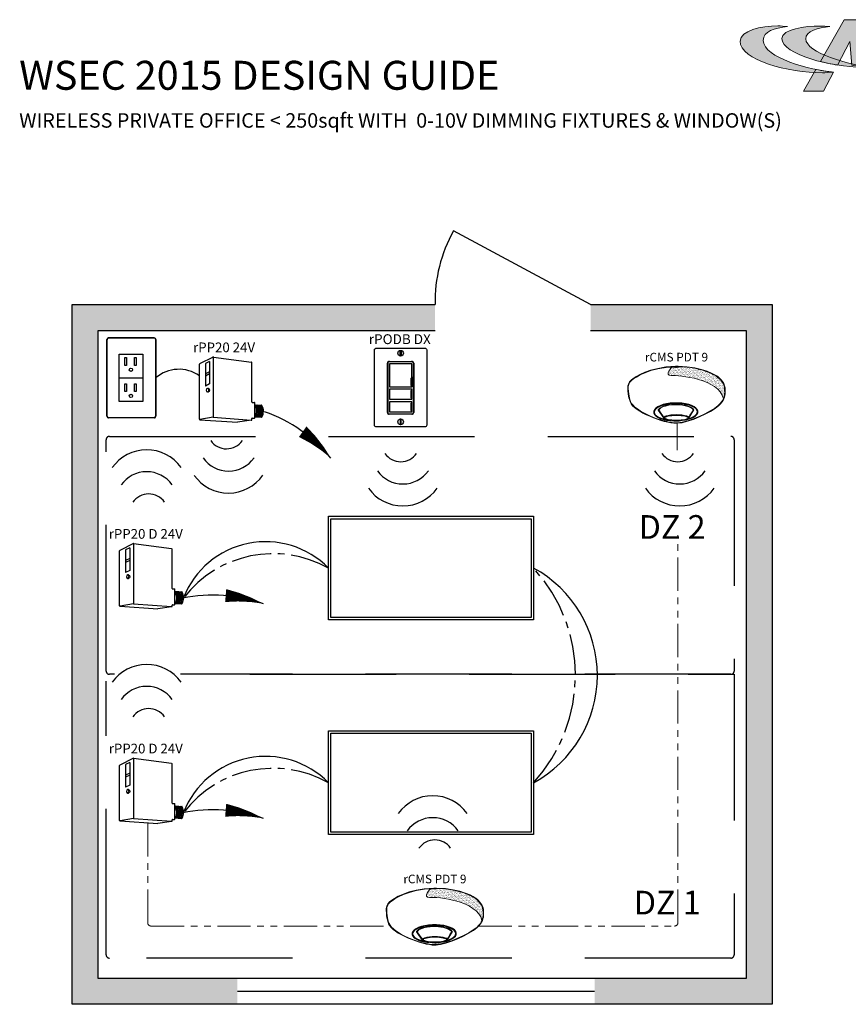
# Model space of a CAD drawing. Units: inches. Extents: x -6.4 to 62.5, y -22 to 52.5.
# Drawn here: x -4.6 to 26.6, y 15.4 to 52.5 of the extents above; entities that cross this region are included whole.
import ezdxf
from ezdxf.enums import TextEntityAlignment as Align

# ---------------------------------------------------------------- set-up
doc = ezdxf.new("R2010")
doc.units = ezdxf.units.IN
doc.header["$LTSCALE"] = 2
doc.header["$MEASUREMENT"] = 0
for name, pattern in [('CENTER2', [1.125, 0.75, -0.125, 0.125, -0.125]), ('HIDDENX2', [0.75, 0.5, -0.25]), ('PHANTOM2', [1.25, 0.625, -0.125, 0.125, -0.125, 0.125, -0.125])]:
    doc.linetypes.add(name, pattern=pattern)
for name, color, linetype in [('0-10V FIXT2', 7, 'Continuous'), ('NLIGHT RISER', 7, 'Continuous'), ('SSI-RISER', 7, 'Continuous'), ('TB 24X36$0$Layer 1', 7, 'Continuous'), ('TB 24X36$0$SSILEGEND', 7, 'Continuous')]:
    doc.layers.add(name, color=color, linetype=linetype)
for name, color, linetype, lineweight in [('CLASS II LOW VOLTAGE', 5, 'PHANTOM2', 0), ('LINE VOLTAGE', 1, 'Continuous', 30), ('LV DIMMING', 200, 'CENTER2', 25)]:
    doc.layers.add(name, color=color, linetype=linetype, lineweight=lineweight)
doc.styles.add('SSI', font='romans.shx', dxfattribs={"width": 0.8})
doc.styles.add('SSI-Bold', font='arial.ttf')
doc.styles.get("Standard").update_dxf_attribs({"font": 'arial.ttf'})

# ---------------------------------------------------------------- blocks, each defined once
blk = doc.blocks.new('nPP16D')
for p, q in [((0.159, 0.401), (0.003, 0.323)), ((0.118, 0.352), (0.07, 0.328)), ((0.118, 0.352), (0.118, 0.09)), ((0.16, 0.396), (0.16, -0.292)), ((0.162, 0.402), (0.602, 0.343)), ((0, -0.319), (0, 0.319)), ((0.07, 0.328), (0.07, 0.066)), ((0.118, 0.23), (0.07, 0.206)), ((0.607, -0.118), (0.607, 0.338)), ((0.118, 0.206), (0.07, 0.182)), ((0.118, 0.09), (0.07, 0.066)), ((0.104, 0.039), (0.094, 0.039)), ((0.094, -0.002), (0.104, -0.002)), ((0.612, -0.123), (0.635, -0.123)), ((0.64, -0.301), (0.64, -0.128)), ((0.64, -0.15), (0.72, -0.156)), ((0.005, -0.324), (0.441, -0.354)), ((0.16, -0.296), (0.006, -0.323)), ((0.161, -0.296), (0.601, -0.328)), ((0.602, -0.329), (0.441, -0.354)), ((0.607, -0.324), (0.607, -0.311)), ((0.612, -0.306), (0.635, -0.306)), ((0.64, -0.29), (0.718, -0.296))]:
    blk.add_line(p, q)
for centre, radius, start, end in [((0.155, 0.394), 0.005, 360, 116.4688), ((0.161, 0.397), 0.005, 82.4213, 116.4688), ((0.165, 0.396), 0.005, 82.4213, 180), ((0.602, 0.338), 0.005, 360, 82.4213), ((0.602, 0.338), 0.005, 360, 82.4213), ((0.005, 0.319), 0.005, 116.4688, 180), ((0.612, -0.118), 0.005, 180, 270), ((0.635, -0.128), 0.005, 0, 90), ((0.525, -0.225), 0.137, 331.3022, 32.8245), ((0.529, -0.225), 0.137, 331.1684, 32.6941), ((0.543, -0.225), 0.137, 330.693, 32.1572), ((0.548, -0.225), 0.137, 330.5463, 31.9928), ((0.562, -0.225), 0.137, 330.0685, 31.4607), ((0.566, -0.225), 0.137, 329.921, 31.2976), ((0.581, -0.225), 0.137, 329.4406, 30.7701), ((0.585, -0.225), 0.137, 329.2924, 30.6085), ((0.599, -0.225), 0.137, 328.8094, 30.0853), ((0.72, -0.161), 0.005, 28.783, 85.8501), ((0.604, -0.225), 0.137, 329.9747, 28.783), ((0.005, -0.318), 0.005, 180, 279.6996), ((0.005, -0.319), 0.005, 180, 266.0639), ((0.155, -0.292), 0.005, 279.6996, 0), ((0.165, -0.292), 0.005, 180, 265.8501), ((0.161, -0.301), 0.005, 85.8501, 99.6996), ((0.602, -0.323), 0.005, 265.8501, 0), ((0.602, -0.324), 0.005, 278.6753, 360), ((0.602, -0.324), 0.005, 278.6753, 360), ((0.612, -0.311), 0.005, 90, 180), ((0.635, -0.301), 0.005, 270, 0), ((0.718, -0.291), 0.005, 265.8501, 329.9747)]:
    blk.add_arc(centre, radius, start, end)
at = {"extrusion": (0, 0, -1)}
blk.add_ellipse((0.094, 0.018), major_axis=(0, -0.0203), ratio=0.731433, dxfattribs=at)
blk.add_ellipse((0.104, 0.018), major_axis=(0, -0.0203), ratio=0.731433, start_param=3.141593, end_param=6.283185, dxfattribs=at)
for tag, style, p in [('LOCATION', 'SSI-Bold', (0.303, 0.537)), ('OPTION', 'SSI', (0.303, 0.422)), ('ID#', 'SSI', (0.396, 0.124)), ('ZONE-INFO-LINE1', 'SSI', (0.303, -0.471)), ('ZONE-INFO-LINE2', 'SSI', (0.303, -0.586))]:
    blk.add_attdef(tag, text='', height=0.0938, dxfattribs=dict(style=style)).set_placement(p, align=Align.CENTER)
blk = doc.blocks.new('Standard 0-10 2x4')
at = {"layer": '0-10V FIXT2'}
for points in [[(0, 24), (47.4375, 24), (47.4375, 0), (0, 0)], [(0.5625, 23.4375), (46.875, 23.4375), (46.875, 0.5625), (0.5625, 0.5625)]]:
    blk.add_lwpolyline(points, close=True, dxfattribs=at)
blk = doc.blocks.new('nCM910')
h = blk.add_hatch()
h.set_pattern_fill('AR-SAND', color=256, scale=0.011885, style=0)
h.set_pattern_definition([(37.5, (-4.691811, -4.460222), (-0.00074868, 0.022900455), [0, -0.01806532, 0, -0.020204636, 0, -0.019313255]), (7.5, (-4.69181, -4.460222), (0.02103394, 0.03354143), [0, -0.009745766, 0, -0.01628256, 0, -0.006239667]), (327.5, (-4.70643, -4.460222), (0.037011825, 6.726e-05), [0, -0.00594254, 0, -0.021393144, 0, -0.02792994]), (317.5, (-4.70643, -4.460222), (0.03572806, 0.01043124), [0, -0.00297127, 0, -0.014024394, 0, -0.01604486])])
edge = h.paths.add_edge_path()
edge.add_spline(control_points=[(0.502, 0.15), (0.59, 0.154), (1.056, 0.116), (1.107, -0.119)], knot_values=[1, 1, 1, 1, 1.999782, 1.999782, 1.999782, 1.999782], degree=3, periodic=0)
edge.add_spline(control_points=[(1.107, -0.119), (1.118, -0.092), (1.121, -0.067), (1.121, -0.042)], knot_values=[14.480526, 14.480526, 14.480526, 14.480526, 15, 15, 15, 15], degree=3, periodic=0)
edge.add_spline(control_points=[(1.121, -0.042), (1.121, -0.026), (1.12, -0.01), (1.119, 0.007)], knot_values=[16, 16, 16, 16, 17, 17, 17, 17], degree=3, periodic=0)
edge.add_spline(control_points=[(1.119, 0.007), (1.118, 0.039), (1.097, 0.072), (1.076, 0.096)], knot_values=[18, 18, 18, 18, 19, 19, 19, 19], degree=3, periodic=0)
edge.add_spline(control_points=[(1.076, 0.096), (1.055, 0.12), (1.035, 0.136), (1.035, 0.136)], knot_values=[20, 20, 20, 20, 21, 21, 21, 21], degree=3, periodic=0)
edge.add_spline(control_points=[(1.035, 0.136), (1.035, 0.136), (1.025, 0.143), (1.005, 0.154)], knot_values=[22, 22, 22, 22, 23, 23, 23, 23], degree=3, periodic=0)
edge.add_spline(control_points=[(1.005, 0.154), (0.985, 0.165), (0.956, 0.179), (0.917, 0.194)], knot_values=[24, 24, 24, 24, 25, 25, 25, 25], degree=3, periodic=0)
edge.add_spline(control_points=[(0.917, 0.194), (0.84, 0.223), (0.726, 0.252), (0.581, 0.252)], knot_values=[26, 26, 26, 26, 27, 27, 27, 27], degree=3, periodic=0)
edge.add_line((0.581, 0.252), (0.512, 0.251))
edge.add_spline(control_points=[(0.512, 0.251), (0.512, 0.251), (0.414, 0.146), (0.502, 0.15)], knot_values=[0.000012, 0.000012, 0.000012, 0.000012, 1, 1, 1, 1], degree=3, periodic=0)
for p, q in [((0.512, 0.251), (0.581, 0.252)), ((0.55, 0.257), (0.581, 0.257))]:
    blk.add_line(p, q)
for major_axis, ratio, start_param, end_param in [((-0.256, -0.002), 0.403678, 1.971257, 7.59859), ((-0.25, -0.002), 0.385717, 2.183457, 7.414165)]:
    blk.add_ellipse((0.555, -0.271), major_axis=major_axis, ratio=ratio, start_param=start_param, end_param=end_param)
blk.add_ellipse((0.563, -0.339), major_axis=(-0.137, 0), ratio=0.223622)
at = {"lineweight": 0}
for points in [[(0.043, 0.101), (0.084, 0.133), (0.24, 0.248), (0.55, 0.257)], [(0.046, 0.096), (0.088, 0.128), (0.243, 0.243), (0.553, 0.252)], [(0.512, 0.251), (0.512, 0.251), (0.414, 0.146), (0.502, 0.15)], [(0.581, 0.257), (0.872, 0.257), (1.038, 0.141), (1.039, 0.14)], [(0.917, 0.194), (0.84, 0.223), (0.726, 0.252), (0.581, 0.252)], [(0.502, 0.15), (0.59, 0.154), (1.057, 0.116), (1.107, -0.119)], [(1.005, 0.154), (0.985, 0.165), (0.956, 0.179), (0.917, 0.194)], [(1.035, 0.136), (1.035, 0.136), (1.025, 0.143), (1.005, 0.154)], [(1.076, 0.096), (1.055, 0.12), (1.035, 0.136), (1.035, 0.136)], [(1.039, 0.14), (1.039, 0.14), (1.121, 0.076), (1.125, 0.007)], [(0, 0), (0, 0.007), (0, 0.014), (0.001, 0.022)], [(0.027, -0.155), (0.027, -0.155), (0, -0.087), (0, 0)], [(0.001, 0.022), (0.001, 0.024), (0.002, 0.069), (0.043, 0.101)], [(0.001, 0.022), (0.001, 0.022), (0.001, 0.022), (0.001, 0.022)], [(0.001, 0.022), (0.001, 0.022), (0.001, 0.022), (0.001, 0.022)], [(0.012, 0.048), (0.006, 0.033), (0.006, 0.022), (0.006, 0.022)], [(0.006, 0.022), (0.006, 0.014), (0.006, 0.007), (0.006, 0)], [(0.006, 0), (0.006, -0.043), (0.013, -0.081), (0.019, -0.108)], [(0.046, 0.096), (0.027, 0.081), (0.017, 0.062), (0.012, 0.048)], [(1.119, 0.007), (1.118, 0.039), (1.097, 0.072), (1.076, 0.096)], [(1.121, -0.042), (1.121, -0.026), (1.12, -0.01), (1.119, 0.007)], [(1.125, 0.007), (1.125, -0.01), (1.127, -0.026), (1.127, -0.042)], [(0.019, -0.108), (0.026, -0.136), (0.033, -0.152), (0.033, -0.152)], [(1.047, -0.197), (1.111, -0.138), (1.121, -0.091), (1.121, -0.042)], [(1.127, -0.042), (1.127, -0.092), (1.115, -0.142), (1.05, -0.201)], [(0.254, -0.322), (0.144, -0.274), (0.048, -0.213), (0.027, -0.155)], [(0.033, -0.152), (0.052, -0.207), (0.147, -0.269), (0.256, -0.317)], [(0.435, -0.203), (0.434, -0.203), (0.38, -0.215), (0.358, -0.248)], [(0.551, -0.188), (0.488, -0.188), (0.446, -0.199), (0.435, -0.203)], [(0.664, -0.2), (0.622, -0.191), (0.583, -0.188), (0.551, -0.188)], [(0.576, -0.397), (0.7, -0.391), (0.961, -0.274), (1.047, -0.197)], [(1.05, -0.201), (0.963, -0.28), (0.703, -0.396), (0.576, -0.403)], [(0.758, -0.247), (0.748, -0.229), (0.709, -0.209), (0.664, -0.2)], [(0.564, -0.403), (0.488, -0.403), (0.364, -0.37), (0.254, -0.322)], [(0.256, -0.317), (0.366, -0.364), (0.489, -0.397), (0.564, -0.397)], [(0.358, -0.248), (0.358, -0.248), (0.411, -0.324), (0.42, -0.338)], [(0.443, -0.317), (0.43, -0.322), (0.42, -0.328), (0.42, -0.338)], [(0.42, -0.338), (0.42, -0.338), (0.42, -0.338), (0.42, -0.338)], [(0.563, -0.302), (0.524, -0.303), (0.472, -0.307), (0.443, -0.317)], [(0.563, -0.302), (0.602, -0.303), (0.653, -0.307), (0.683, -0.317)], [(0.683, -0.317), (0.694, -0.321), (0.703, -0.326), (0.705, -0.333)], [(0.705, -0.333), (0.72, -0.31), (0.758, -0.247), (0.758, -0.247)], [(0.564, -0.397), (0.568, -0.397), (0.572, -0.397), (0.576, -0.397)], [(0.576, -0.403), (0.572, -0.403), (0.568, -0.403), (0.564, -0.403)]]:
    blk.add_open_spline(points, degree=3, dxfattribs=at)
blk.add_open_spline([(0.418, -0.345), (0.418, -0.345), (0.417, -0.344), (0.417, -0.344), (0.417, -0.344), (0.352, -0.25), (0.352, -0.25), (0.352, -0.25), (0.351, -0.248), (0.351, -0.248), (0.351, -0.248), (0.352, -0.247), (0.352, -0.247), (0.375, -0.209), (0.433, -0.198), (0.433, -0.197), (0.433, -0.197), (0.433, -0.197), (0.433, -0.197), (0.445, -0.194), (0.487, -0.182), (0.551, -0.182), (0.551, -0.182), (0.551, -0.182), (0.551, -0.182), (0.584, -0.182), (0.622, -0.185), (0.666, -0.194), (0.666, -0.194), (0.666, -0.194), (0.666, -0.194), (0.713, -0.204), (0.753, -0.224), (0.764, -0.245), (0.764, -0.245), (0.764, -0.245), (0.764, -0.245), (0.764, -0.245), (0.765, -0.247), (0.765, -0.247), (0.765, -0.247), (0.704, -0.347), (0.704, -0.347), (0.704, -0.347), (0.703, -0.347), (0.703, -0.347), (0.652, -0.371), (0.604, -0.379), (0.562, -0.379), (0.562, -0.379), (0.562, -0.379), (0.562, -0.379), (0.476, -0.379), (0.418, -0.345), (0.418, -0.345), (0.418, -0.345), (0.418, -0.345), (0.418, -0.345)], degree=3, knots=[0, 0, 0, 0, 1, 1, 1, 2, 2, 2, 3, 3, 3, 4, 4, 4, 5, 5, 5, 6, 6, 6, 7, 7, 7, 8, 8, 8, 9, 9, 9, 10, 10, 10, 11, 11, 11, 12, 12, 12, 13, 13, 13, 14, 14, 14, 15, 15, 15, 16, 16, 16, 17, 17, 17, 18, 18, 18, 19, 19, 19, 19], dxfattribs=at)
for tag, style, p in [('LOCATION', 'SSI-Bold', (0.563, 0.397)), ('OPTION', 'SSI', (0.563, 0.282))]:
    blk.add_attdef(tag, text='', height=0.0938, dxfattribs=dict(style=style)).set_placement(p, align=Align.CENTER)
blk = doc.blocks.new('PLUG')
blk.add_lwpolyline([(1.42, 2.74), (4.15, 2.74), (4.15, -2.74), (1.42, -2.74)], close=True)
at = {"layer": 'NLIGHT RISER'}
for p, q in [((5.48, 4.63), (0.19, 4.63)), ((5.45, 4.61), (0.22, 4.61)), ((0, -4.44), (0, 4.44)), ((0.03, -4.41), (0.03, 4.41)), ((5.64, 4.41), (5.64, -4.41)), ((5.67, 4.44), (5.67, -4.44)), ((5.48, -4.63), (0.19, -4.63)), ((5.45, -4.61), (0.22, -4.61))]:
    blk.add_line(p, q, dxfattribs=at)
for centre, start, end in [((0.19, 4.44), 90, 180), ((0.22, 4.41), 90, 180), ((5.45, 4.41), 0, 90), ((5.48, 4.44), 0, 90), ((0.19, -4.44), 180, 270), ((0.22, -4.41), 180, 270), ((5.45, -4.41), 270, 0), ((5.48, -4.44), 270, 0)]:
    blk.add_arc(centre, 0.194, start, end, dxfattribs=at)
at = {"layer": 'SSI-RISER'}
blk.add_line((1.42, 0), (4.15, 0), dxfattribs=at)
for points in [[(2.08, 2.35), (2.28, 2.35), (2.28, 1.45), (2.08, 1.45)], [(3.2, 2.35), (3.4, 2.35), (3.4, 1.45), (3.2, 1.45)], [(2.08, -0.68), (2.28, -0.68), (2.28, -1.58), (2.08, -1.58)], [(3.2, -0.68), (3.4, -0.68), (3.4, -1.58), (3.2, -1.58)]]:
    blk.add_lwpolyline(points, close=True, dxfattribs=at)
for centre in [(2.78, 0.95), (2.78, -2.08)]:
    blk.add_circle(centre, 0.193, dxfattribs=at)
blk = doc.blocks.new('nPP16')
for p, q in [((0.159, 0.401), (0.003, 0.323)), ((0.118, 0.352), (0.07, 0.328)), ((0.118, 0.352), (0.118, 0.09)), ((0.16, 0.396), (0.16, -0.292)), ((0.162, 0.402), (0.602, 0.343)), ((0, -0.319), (0, 0.319)), ((0.07, 0.328), (0.07, 0.066)), ((0.118, 0.23), (0.07, 0.206)), ((0.607, -0.118), (0.607, 0.338)), ((0.118, 0.206), (0.07, 0.182)), ((0.118, 0.09), (0.07, 0.066)), ((0.104, 0.039), (0.094, 0.039)), ((0.094, -0.002), (0.104, -0.002)), ((0.612, -0.123), (0.635, -0.123)), ((0.64, -0.301), (0.64, -0.128)), ((0.64, -0.15), (0.72, -0.156)), ((0.005, -0.324), (0.441, -0.354)), ((0.16, -0.296), (0.006, -0.323)), ((0.161, -0.296), (0.601, -0.328)), ((0.602, -0.329), (0.441, -0.354)), ((0.607, -0.324), (0.607, -0.311)), ((0.612, -0.306), (0.635, -0.306)), ((0.64, -0.29), (0.718, -0.296))]:
    blk.add_line(p, q)
for centre, radius, start, end in [((0.155, 0.394), 0.005, 360, 116.4688), ((0.161, 0.397), 0.005, 82.4213, 116.4688), ((0.165, 0.396), 0.005, 82.4213, 180), ((0.602, 0.338), 0.005, 360, 82.4213), ((0.602, 0.338), 0.005, 360, 82.4213), ((0.005, 0.319), 0.005, 116.4688, 180), ((0.612, -0.118), 0.005, 180, 270), ((0.635, -0.128), 0.005, 0, 90), ((0.525, -0.225), 0.137, 331.3022, 32.8245), ((0.529, -0.225), 0.137, 331.1684, 32.6941), ((0.543, -0.225), 0.137, 330.693, 32.1572), ((0.548, -0.225), 0.137, 330.5463, 31.9928), ((0.562, -0.225), 0.137, 330.0685, 31.4607), ((0.566, -0.225), 0.137, 329.921, 31.2976), ((0.581, -0.225), 0.137, 329.4406, 30.7701), ((0.585, -0.225), 0.137, 329.2924, 30.6085), ((0.599, -0.225), 0.137, 328.8094, 30.0853), ((0.72, -0.161), 0.005, 28.783, 85.8501), ((0.604, -0.225), 0.137, 329.9747, 28.783), ((0.005, -0.318), 0.005, 180, 279.6996), ((0.005, -0.319), 0.005, 180, 266.0639), ((0.155, -0.292), 0.005, 279.6996, 0), ((0.165, -0.292), 0.005, 180, 265.8501), ((0.161, -0.301), 0.005, 85.8501, 99.6996), ((0.602, -0.323), 0.005, 265.8501, 0), ((0.602, -0.324), 0.005, 278.6753, 360), ((0.602, -0.324), 0.005, 278.6753, 360), ((0.612, -0.311), 0.005, 90, 180), ((0.635, -0.301), 0.005, 270, 0), ((0.718, -0.291), 0.005, 265.8501, 329.9747)]:
    blk.add_arc(centre, radius, start, end)
at = {"extrusion": (0, 0, -1)}
blk.add_ellipse((0.094, 0.018), major_axis=(0, -0.0203), ratio=0.731433, dxfattribs=at)
blk.add_ellipse((0.104, 0.018), major_axis=(0, -0.0203), ratio=0.731433, start_param=3.141593, end_param=6.283185, dxfattribs=at)
for tag, style, p in [('LOCATION', 'SSI-Bold', (0.303, 0.537)), ('OPTION', 'SSI', (0.303, 0.422)), ('ID#', 'SSI', (0.396, 0.124)), ('ZONE-INFO-LINE1', 'SSI', (0.303, -0.471)), ('ZONE-INFO-LINE2', 'SSI', (0.303, -0.586))]:
    blk.add_attdef(tag, text='', height=0.0938, dxfattribs=dict(style=style)).set_placement(p, align=Align.CENTER)
blk = doc.blocks.new('TB 24X36$0$acuity_controls_LOGO')
h = blk.add_hatch(color=1)
h.dxf.hatch_style = 1
edge = h.paths.add_edge_path()
edge.add_spline(control_points=[(-183.26, 23.66), (-185.02, 23.82), (-187.4, 24.06), (-189.27, 24.06), (-199.45, 24.06), (-212.72, 21.12), (-212.72, 14.6), (-212.72, 2.71), (-182.83, -5.11), (-161.36, -5.11), (-160.35, -5.11), (-155.64, -4.86), (-154.57, -4.69), (-168.84, -3.52), (-198.28, 4.09), (-198.28, 15.04), (-198.28, 20.7), (-191.26, 22.83), (-183.26, 23.66)], knot_values=[0, 0, 0, 0, 1, 1, 1, 2, 2, 2, 3, 3, 3, 4, 4, 4, 5, 5, 5, 6, 6, 6, 6], degree=3, periodic=0)
edge = h.paths.add_edge_path()
edge.add_spline(control_points=[(-156.84, 23.66), (-158.59, 23.82), (-161.14, 23.99), (-163.01, 23.99), (-172.14, 23.99), (-186.69, 22.12), (-186.69, 16.13), (-186.69, 6.23), (-155.51, -1.63), (-136.78, -1.63), (-135.76, -1.63), (-133.05, -1.54), (-131.98, -1.38), (-144.05, -0.38), (-171.85, 7.16), (-171.85, 16.11), (-171.85, 20.88), (-163.95, 22.92), (-156.84, 23.66)], knot_values=[0, 0, 0, 0, 1, 1, 1, 2, 2, 2, 3, 3, 3, 4, 4, 4, 5, 5, 5, 6, 6, 6, 6], degree=3, periodic=0)
at = {"layer": 'TB 24X36$0$Layer 1'}
h = blk.add_hatch(color=7, dxfattribs=at)
h.dxf.hatch_style = 2
edge = h.paths.add_edge_path()
edge.add_spline(control_points=[(-143.05, -0.39), (-140.09, -0.84), (-135.19, -1.49), (-131.96, -1.38), (-131.96, -1.38), (-135.58, 27.94), (-135.58, 27.94), (-135.58, 27.94), (-147.92, 27.94), (-147.92, 27.94), (-147.92, 27.94), (-162.69, 1.83), (-162.69, 1.83), (-159.25, 0.97), (-155.67, 0.25), (-152.14, -0.3), (-152.14, -0.3), (-144.39, 14.33), (-144.39, 14.33), (-144.39, 14.33), (-143.05, -0.39), (-143.05, -0.39)], knot_values=[0, 0, 0, 0, 1, 1, 1, 2, 2, 2, 3, 3, 3, 4, 4, 4, 5, 5, 5, 6, 6, 6, 7, 7, 7, 7], degree=3, periodic=0)
h = blk.add_hatch(color=7, dxfattribs=at)
h.dxf.hatch_style = 2
edge = h.paths.add_edge_path()
edge.add_spline(control_points=[(-154.57, -4.69), (-157.64, -4.44), (-161.43, -3.88), (-165.46, -3.07), (-165.46, -3.07), (-173.14, -16.65), (-173.14, -16.65), (-173.14, -16.65), (-160.8, -16.65), (-160.8, -16.65), (-160.8, -16.65), (-154.47, -4.71), (-154.47, -4.71), (-154.47, -4.71), (-154.57, -4.69), (-154.57, -4.69)], knot_values=[0, 0, 0, 0, 1, 1, 1, 2, 2, 2, 3, 3, 3, 4, 4, 4, 5, 5, 5, 5], degree=3, periodic=0)
at = {"layer": 'TB 24X36$0$Layer 1', "color": 7, "lineweight": 0}
for points, knots in [([(-143.05, -0.39), (-140.09, -0.84), (-135.19, -1.49), (-131.96, -1.38), (-131.96, -1.38), (-135.58, 27.94), (-135.58, 27.94), (-135.58, 27.94), (-147.92, 27.94), (-147.92, 27.94), (-147.92, 27.94), (-162.69, 1.83), (-162.69, 1.83), (-159.25, 0.97), (-155.67, 0.25), (-152.14, -0.3), (-152.14, -0.3), (-144.39, 14.33), (-144.39, 14.33), (-144.39, 14.33), (-143.05, -0.39), (-143.05, -0.39)], [0, 0, 0, 0, 1, 1, 1, 2, 2, 2, 3, 3, 3, 4, 4, 4, 5, 5, 5, 6, 6, 6, 7, 7, 7, 7]), ([(-154.57, -4.69), (-157.64, -4.44), (-161.43, -3.88), (-165.46, -3.07), (-165.46, -3.07), (-173.14, -16.65), (-173.14, -16.65), (-173.14, -16.65), (-160.8, -16.65), (-160.8, -16.65), (-160.8, -16.65), (-154.47, -4.71), (-154.47, -4.71), (-154.47, -4.71), (-154.57, -4.69), (-154.57, -4.69)], [0, 0, 0, 0, 1, 1, 1, 2, 2, 2, 3, 3, 3, 4, 4, 4, 5, 5, 5, 5])]:
    blk.add_open_spline(points, degree=3, knots=knots, dxfattribs=at)
at = {"layer": 'TB 24X36$0$Layer 1', "color": 1, "lineweight": 0}
for points in [[(-183.26, 23.66), (-185.02, 23.82), (-187.4, 24.06), (-189.27, 24.06), (-199.45, 24.06), (-212.72, 21.12), (-212.72, 14.6), (-212.72, 2.71), (-182.83, -5.11), (-161.36, -5.11), (-160.35, -5.11), (-155.64, -4.86), (-154.57, -4.69), (-168.84, -3.52), (-198.28, 4.09), (-198.28, 15.04), (-198.28, 20.7), (-191.26, 22.83), (-183.26, 23.66)], [(-156.84, 23.66), (-158.59, 23.82), (-161.14, 23.99), (-163.01, 23.99), (-172.14, 23.99), (-186.69, 22.12), (-186.69, 16.13), (-186.69, 6.23), (-155.51, -1.63), (-136.78, -1.63), (-135.76, -1.63), (-133.05, -1.54), (-131.98, -1.38), (-144.05, -0.38), (-171.85, 7.16), (-171.85, 16.11), (-171.85, 20.88), (-163.95, 22.92), (-156.84, 23.66)]]:
    blk.add_open_spline(points, degree=3, knots=[0, 0, 0, 0, 1, 1, 1, 2, 2, 2, 3, 3, 3, 4, 4, 4, 5, 5, 5, 6, 6, 6, 6], dxfattribs=at)

msp = doc.modelspace()

# ---------------------------------------------------------------- hatches: boundary and pattern name
h = msp.add_hatch(color=253)
h.dxf.hatch_style = 1
h.paths.add_polyline_path([(-1.656, 40.793), (11.028, 40.793), (11.028, 41.769), (-2.632, 41.769), (-2.632, 15.424), (3.586, 15.424), (3.586, 16.4), (-1.656, 16.4)])
h.paths.add_polyline_path([(23.713, 41.769), (16.883, 41.769), (16.883, 40.793), (22.737, 40.793), (22.737, 16.4), (17.04, 16.4), (17.04, 15.424), (23.713, 15.424)])

# ---------------------------------------------------------------- linework, layer by layer
for p, q in [((16.883, 41.769), (11.727, 44.543)), ((17.033, 15.912), (3.588, 15.912))]:
    msp.add_line(p, q)
for points in [[(16.883, 41.769), (23.713, 41.769), (23.713, 15.424), (-2.632, 15.424), (-2.632, 41.769), (11.028, 41.769)], [(16.883, 40.793), (22.737, 40.793), (22.737, 16.4), (-1.656, 16.4), (-1.656, 40.793), (11.028, 40.793)]]:
    msp.add_lwpolyline(points)
for centre, radius, start, end in [((16.418, 41.886), 5.391, 150.473, 181.2447), ((3.177, 37.069), 0.731, 215.511, 324.7973), ((0.173, 34.714), 1.587, 35.511, 144.7973), ((3.253, 36.675), 1.175, 215.511, 324.7973), ((9.738, 36.584), 0.731, 215.511, 324.7973), ((20.161, 36.584), 0.731, 215.511, 324.7973), ((0.173, 34.3), 1.175, 35.511, 144.7973), ((3.253, 36.261), 1.587, 215.511, 324.7973), ((9.815, 36.189), 1.175, 215.511, 324.7973), ((20.238, 36.189), 1.175, 215.511, 324.7973), ((9.815, 35.775), 1.587, 215.511, 324.7973), ((20.238, 35.775), 1.587, 215.511, 324.7973), ((0.249, 33.906), 0.731, 35.511, 144.7973), ((0.173, 26.633), 1.587, 35.511, 144.7973), ((0.173, 26.219), 1.175, 35.511, 144.7973), ((0.249, 25.825), 0.731, 35.511, 144.7973), ((10.942, 21.69), 1.587, 35.511, 144.7973), ((10.942, 21.276), 1.175, 35.511, 144.7973), ((11.018, 20.881), 0.731, 35.511, 144.7973)]:
    msp.add_arc(centre, radius, start, end)
at = {"layer": 'CLASS II LOW VOLTAGE', "linetype": 'CENTER2'}
msp.add_line((20.137, 37.296), (20.137, 36.287), dxfattribs=at)
at = {"layer": 'CLASS II LOW VOLTAGE'}
for p, q in [((20.167, 18.493), (20.167, 33.09)), ((0.213, 18.493), (0.213, 22.257)), ((0.335, 18.371), (9.326, 18.371)), ((12.67, 18.371), (20.045, 18.371))]:
    msp.add_line(p, q, dxfattribs=at)
for centre, start, end in [((0.335, 18.493), 179.9937, 270), ((20.045, 18.493), 270, 0)]:
    msp.add_arc(centre, 0.122, start, end, dxfattribs=at)
at = {"layer": 'LINE VOLTAGE', "linetype": 'Continuous'}
for points in [[(7.11, 35.985, 0, 0.488, 0.06456), (6.046, 36.983, 0, 0, 0.06456)], [(4.573, 30.506, 0, 0.488, 0.06456), (3.146, 30.813, 0, 0, 0.06456)], [(4.573, 22.425, 0, 0.488, 0.06456), (3.146, 22.732, 0, 0, 0.06456)]]:
    msp.add_lwpolyline(points, format="xyseb", dxfattribs=at)
at = {"layer": 'LINE VOLTAGE'}
for centre, radius, start, end in [((1.383, 37.992), 1.339, 54.6758, 130.6846), ((4.651, 29.525), 3.316, 44.4735, 158.5962), ((12.54, 27.807), 4.597, 298.4802, 61.5198), ((4.651, 21.443), 3.316, 44.4735, 158.5962)]:
    msp.add_arc(centre, radius, start, end, dxfattribs=at)
at = {"layer": 'LINE VOLTAGE', "linetype": 'Continuous'}
for centre, start, end in [((2.726, 32.38), 39.4223, 70.6033), ((2.677, 25.157), 70.4881, 101.6691), ((2.677, 17.076), 70.4881, 101.6691)]:
    msp.add_arc(centre, 5.675, start, end, dxfattribs=at)
at = {"layer": 'LV DIMMING'}
for centre, radius, start, end in [((4.937, 28.127), 4.263, 60.7819, 142.2878), ((10.356, 27.807), 5.957, 317.286, 42.714), ((4.937, 20.046), 4.263, 60.7819, 142.2878)]:
    msp.add_arc(centre, radius, start, end, dxfattribs=at)
at = {"layer": 'NLIGHT RISER'}
for p, q in [((9.235, 37.708), (9.235, 39.56)), ((9.247, 39.549), (9.247, 37.719)), ((9.305, 39.63), (10.154, 39.63)), ((10.142, 39.618), (9.316, 39.618)), ((10.212, 37.719), (10.212, 39.549)), ((10.223, 39.56), (10.223, 37.708)), ((9.31, 39.052), (9.31, 38.673)), ((10.11, 38.999), (10.11, 38.726)), ((10.11, 38.999), (10.136, 38.999)), ((10.11, 38.982), (10.136, 38.982)), ((10.136, 38.999), (10.136, 38.726)), ((10.148, 39.052), (10.148, 38.673)), ((10.11, 38.743), (10.136, 38.743)), ((10.11, 38.726), (10.136, 38.726)), ((10.11, 38.53), (10.11, 38.256)), ((10.11, 38.53), (10.136, 38.53)), ((10.11, 38.512), (10.136, 38.512)), ((10.11, 38.274), (10.136, 38.274)), ((10.11, 38.256), (10.136, 38.256)), ((10.136, 38.53), (10.136, 38.256)), ((10.11, 38.053), (10.11, 37.779)), ((10.11, 38.053), (10.136, 38.053)), ((10.11, 38.035), (10.136, 38.035)), ((10.136, 38.053), (10.136, 37.779)), ((10.154, 37.638), (9.305, 37.638)), ((9.316, 37.65), (10.142, 37.65)), ((10.11, 37.796), (10.136, 37.796)), ((10.11, 37.779), (10.136, 37.779))]:
    msp.add_line(p, q, dxfattribs=at)
msp.add_lwpolyline([(10.642, 40.128, -0.414214), (10.712, 40.058), (10.712, 37.231, -0.414214), (10.642, 37.161), (8.819, 37.161, -0.414214), (8.749, 37.231), (8.749, 40.058, -0.414214), (8.819, 40.128)], format="xyb", close=True, dxfattribs=at)
for points in [[(9.31, 38.673), (10.148, 38.673), (10.148, 39.533), (9.31, 39.533)], [(9.31, 38.204), (10.148, 38.204), (10.148, 38.582), (9.31, 38.582)], [(9.31, 37.727), (10.148, 37.727), (10.148, 38.105), (9.31, 38.105)]]:
    msp.add_lwpolyline(points, close=True, dxfattribs=at)
at = {"layer": 'NLIGHT RISER', "linetype": 'HIDDENX2', "ltscale": 5.5}
for points in [[(-1.043, 27.849), (-1.232, 27.849, -0.414214), (-1.354, 27.971), (-1.354, 36.681, -0.414214), (-1.232, 36.803), (22.165, 36.803, -0.414214), (22.287, 36.681), (22.287, 27.971, -0.414214), (22.165, 27.849), (1.449, 27.849)], [(4.059, 27.849), (22.287, 27.849), (22.287, 17.288, -0.414214), (22.165, 17.166), (-1.232, 17.166, -0.414214), (-1.354, 17.288), (-1.354, 27.584)]]:
    msp.add_lwpolyline(points, format="xyb", dxfattribs=at)
at = {"layer": 'NLIGHT RISER'}
for centre in [(9.73, 39.936), (9.73, 37.353)]:
    msp.add_circle(centre, 0.105, dxfattribs=at)
for centre, start, end in [((9.305, 39.56), 90, 180), ((9.316, 39.549), 90, 180), ((10.142, 39.549), 0, 90), ((10.154, 39.56), 0, 90), ((9.305, 37.708), 180, 270), ((9.316, 37.719), 180, 270), ((10.142, 37.719), 270, 0), ((10.154, 37.708), 270, 0)]:
    msp.add_arc(centre, 0.0698, start, end, dxfattribs=at)
for points in [[(9.713, 40.021), (9.713, 40.03), (9.721, 40.038), (9.73, 40.038)], [(9.73, 40.038), (9.74, 40.038), (9.747, 40.03), (9.747, 40.021)], [(9.713, 39.851), (9.713, 39.851), (9.713, 40.021), (9.713, 40.021)], [(9.73, 39.834), (9.721, 39.834), (9.713, 39.842), (9.713, 39.851)], [(9.747, 39.851), (9.747, 39.842), (9.74, 39.834), (9.73, 39.834)], [(9.747, 40.021), (9.747, 40.021), (9.747, 39.851), (9.747, 39.851)], [(9.73, 37.455), (9.721, 37.455), (9.713, 37.447), (9.713, 37.438)], [(9.747, 37.438), (9.747, 37.447), (9.74, 37.455), (9.73, 37.455)], [(9.713, 37.438), (9.713, 37.438), (9.713, 37.268), (9.713, 37.268)], [(9.713, 37.268), (9.713, 37.259), (9.721, 37.251), (9.73, 37.251)], [(9.73, 37.251), (9.74, 37.251), (9.747, 37.259), (9.747, 37.268)], [(9.747, 37.268), (9.747, 37.268), (9.747, 37.438), (9.747, 37.438)]]:
    msp.add_open_spline(points, degree=3, dxfattribs=at)

# ---------------------------------------------------------------- block references
at = {"layer": 'LV DIMMING', "xscale": 0.162621097283126, "yscale": 0.162621097283126, "zscale": 0.162621097283126}
for p in [(7.018, 29.896), (7.018, 21.815)]:
    msp.add_blockref('Standard 0-10 2x4', p, dxfattribs=at)
at = {"layer": 'NLIGHT RISER', "xscale": 0.3252421945662519, "yscale": 0.3252421945662519, "zscale": 0.3252421945662519}
msp.add_blockref('PLUG', (-1.324, 39.007), dxfattribs=at)
at = {"layer": 'NLIGHT RISER'}
ref = msp.add_blockref('nPP16', (2.157, 38.486), dxfattribs=dict(at, xscale=3.252421945662519, yscale=3.252421945662519, zscale=3.252421945662519))
ref.add_attrib('OPTION', 'rPP20 24V ', dxfattribs={"layer": '0', "height": 0.3659, "style": 'SSI-Bold'}).set_placement((3.142, 39.86), align=Align.BOTTOM_CENTER)
ref = msp.add_blockref('nCM910', (18.283, 38.608), dxfattribs=dict(at, xscale=3.252421945662519, yscale=3.252421945662519, zscale=3.252421945662519))
ref.add_attrib('OPTION', 'rCMS PDT 9', dxfattribs={"layer": '0', "height": 0.3252, "style": 'SSI-Bold'}).set_placement((20.115, 39.525), align=Align.BOTTOM_CENTER)
ref = msp.add_blockref('nPP16D', (-0.846, 31.463), dxfattribs=dict(at, xscale=3.252421945662519, yscale=3.252421945662519, zscale=3.252421945662519))
ref.add_attrib('OPTION', 'rPP20 D 24V', dxfattribs={"layer": '0', "height": 0.3659, "style": 'SSI-Bold'}).set_placement((0.139, 32.837), align=Align.BOTTOM_CENTER)
ref = msp.add_blockref('nPP16D', (-0.846, 23.382), dxfattribs=dict(at, xscale=3.252421945662519, yscale=3.252421945662519, zscale=3.252421945662519))
ref.add_attrib('OPTION', 'rPP20 D 24V', dxfattribs={"layer": '0', "height": 0.3659, "style": 'SSI-Bold'}).set_placement((0.139, 24.756), align=Align.BOTTOM_CENTER)
ref = msp.add_blockref('nCM910', (9.19, 18.963), dxfattribs=dict(at, xscale=3.252421945662519, yscale=3.252421945662519, zscale=3.252421945662519))
ref.add_attrib('OPTION', 'rCMS PDT 9', dxfattribs={"layer": '0', "height": 0.3252, "style": 'SSI-Bold'}).set_placement((11.022, 19.879), align=Align.BOTTOM_CENTER)
at = {"layer": 'TB 24X36$0$SSILEGEND', "xscale": 0.06042729059324497, "yscale": 0.06042729059324497, "zscale": 0.06042729059324497}
msp.add_blockref('TB 24X36$0$acuity_controls_LOGO', (35.364, 50.805), dxfattribs=at)

# ---------------------------------------------------------------- texts
at = {"layer": 'SSI-RISER'}
msp.add_text('rPODB DX', height=0.3721, dxfattribs=at).set_placement((9.701, 40.279), align=Align.CENTER)
at = {"layer": 'SSI-RISER', "attachment_point": 1}
for s, insert, char_height, width in [('WSEC 2015 DESIGN GUIDE ', (-4.626, 50.945), 1.09032, 24.6392), ('WIRELESS PRIVATE OFFICE < 250sqft WITH  0-10V DIMMING FIXTURES & WINDOW(S)', (-4.626, 48.973), 0.54516, 39.31154)]:
    msp.add_mtext(s, dxfattribs=dict(at, insert=insert, char_height=char_height, width=width))
at = {"layer": 'SSI-RISER', "char_height": 0.8923, "attachment_point": 1}
for s, insert in [('DZ 2', (18.691, 33.841)), ('DZ 1', (18.507, 19.699))]:
    msp.add_mtext_dynamic_manual_height_columns(s, width=145.88376, gutter_width=9.757, heights=[0], dxfattribs=dict(at, insert=insert))

doc.saveas('drawing.dxf')
